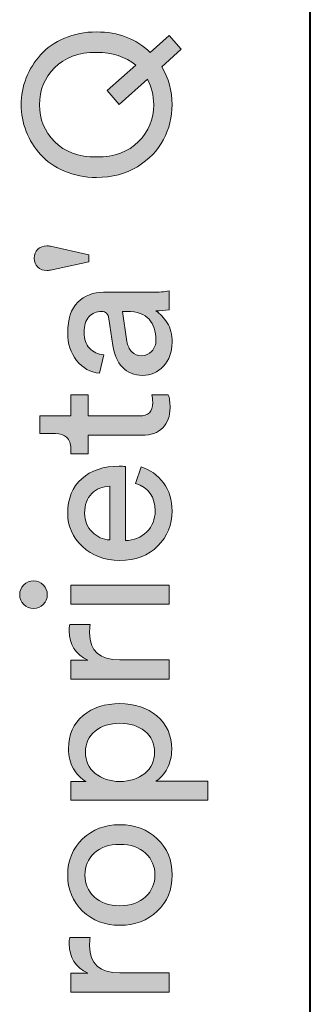
# Model space of a CAD drawing. Units: millimetres. Extents: x 6 to 410, y 10 to 287.
# Drawn here: x 6 to 10, y 42 to 57 of the extents above; entities that cross this region are included whole.
import ezdxf

# ---------------------------------------------------------------- set-up
doc = ezdxf.new("R2010")
doc.units = ezdxf.units.MM
doc.header["$MEASUREMENT"] = 0
doc.layers.add('Livello 1', color=7, linetype='Continuous')

# ---------------------------------------------------------------- blocks, each defined once
blk = doc.blocks.new('block 3')
at = {"layer": 'Livello 1'}
h = blk.add_hatch(color=7, dxfattribs=at)
h.dxf.hatch_style = 2
edge = h.paths.add_edge_path()
edge.add_spline(control_points=[(6.758, 54.736), (6.58, 54.736), (6.418, 54.768), (6.271, 54.831), (6.125, 54.894), (6.004, 54.978), (5.91, 55.082), (5.816, 55.186), (5.744, 55.303), (5.692, 55.434), (5.64, 55.564), (5.614, 55.699), (5.614, 55.839), (5.614, 55.98), (5.64, 56.115), (5.692, 56.246), (5.744, 56.376), (5.816, 56.493), (5.91, 56.597), (6.004, 56.701), (6.125, 56.786), (6.271, 56.848), (6.418, 56.911), (6.58, 56.943), (6.758, 56.943), (7.086, 56.943), (7.357, 56.839), (7.57, 56.633), (7.57, 56.633), (7.858, 56.89), (7.858, 56.89), (7.858, 56.89), (8.041, 56.683), (8.041, 56.683), (8.041, 56.683), (7.746, 56.416), (7.746, 56.416), (7.852, 56.243), (7.904, 56.05), (7.904, 55.839), (7.904, 55.652), (7.861, 55.475), (7.774, 55.31), (7.687, 55.145), (7.555, 55.008), (7.378, 54.899), (7.2, 54.791), (6.994, 54.736), (6.758, 54.736)], knot_values=[0, 0, 0, 0, 1, 1, 1, 2, 2, 2, 3, 3, 3, 4, 4, 4, 5, 5, 5, 6, 6, 6, 7, 7, 7, 8, 8, 8, 9, 9, 9, 10, 10, 10, 11, 11, 11, 12, 12, 12, 13, 13, 13, 14, 14, 14, 15, 15, 15, 16, 16, 16, 16], degree=3, periodic=1)
edge = h.paths.add_edge_path()
edge.add_spline(control_points=[(6.121, 55.279), (6.273, 55.124), (6.485, 55.046), (6.758, 55.046), (7.031, 55.046), (7.243, 55.124), (7.396, 55.279), (7.549, 55.434), (7.625, 55.621), (7.625, 55.839), (7.625, 55.98), (7.594, 56.108), (7.53, 56.224), (7.53, 56.224), (7.102, 55.843), (7.102, 55.843), (7.102, 55.843), (6.919, 56.054), (6.919, 56.054), (6.919, 56.054), (7.353, 56.438), (7.353, 56.438), (7.196, 56.568), (6.998, 56.633), (6.758, 56.633), (6.485, 56.633), (6.273, 56.555), (6.121, 56.4), (5.969, 56.246), (5.894, 56.059), (5.894, 55.839), (5.894, 55.621), (5.969, 55.434), (6.121, 55.279)], knot_values=[0, 0, 0, 0, 1, 1, 1, 2, 2, 2, 3, 3, 3, 4, 4, 4, 5, 5, 5, 6, 6, 6, 7, 7, 7, 8, 8, 8, 9, 9, 9, 10, 10, 10, 11, 11, 11, 11], degree=3, periodic=1)
h = blk.add_hatch(color=7, dxfattribs=at)
h.dxf.hatch_style = 2
edge = h.paths.add_edge_path()
edge.add_spline(control_points=[(6.002, 53.324), (5.946, 53.324), (5.901, 53.341), (5.866, 53.376), (5.83, 53.411), (5.813, 53.457), (5.813, 53.513), (5.813, 53.566), (5.83, 53.611), (5.866, 53.646), (5.901, 53.681), (5.946, 53.699), (6.002, 53.699), (6.019, 53.699), (6.037, 53.697), (6.058, 53.693), (6.058, 53.693), (6.64, 53.562), (6.64, 53.562), (6.64, 53.562), (6.64, 53.457), (6.64, 53.457), (6.64, 53.457), (6.061, 53.33), (6.061, 53.33), (6.04, 53.326), (6.02, 53.324), (6.002, 53.324)], knot_values=[0, 0, 0, 0, 1, 1, 1, 2, 2, 2, 3, 3, 3, 4, 4, 4, 5, 5, 5, 6, 6, 6, 7, 7, 7, 8, 8, 8, 9, 9, 9, 9], degree=3, periodic=1)
h = blk.add_hatch(color=7, dxfattribs=at)
h.dxf.hatch_style = 2
edge = h.paths.add_edge_path()
edge.add_spline(control_points=[(7.458, 51.734), (7.33, 51.734), (7.227, 51.776), (7.15, 51.858), (7.072, 51.941), (7.025, 52.05), (7.006, 52.187), (7.006, 52.187), (6.947, 52.589), (6.947, 52.589), (6.937, 52.666), (6.899, 52.704), (6.835, 52.704), (6.757, 52.704), (6.693, 52.677), (6.643, 52.623), (6.594, 52.57), (6.569, 52.489), (6.569, 52.382), (6.569, 52.283), (6.596, 52.204), (6.651, 52.146), (6.706, 52.088), (6.779, 52.054), (6.87, 52.044), (6.87, 52.044), (6.804, 51.765), (6.804, 51.765), (6.662, 51.78), (6.546, 51.845), (6.456, 51.96), (6.366, 52.076), (6.321, 52.215), (6.321, 52.376), (6.321, 52.586), (6.372, 52.742), (6.474, 52.844), (6.577, 52.945), (6.707, 52.995), (6.866, 52.995), (6.866, 52.995), (7.613, 52.995), (7.613, 52.995), (7.702, 52.995), (7.784, 53.001), (7.858, 53.014), (7.858, 53.014), (7.858, 52.729), (7.858, 52.729), (7.796, 52.719), (7.729, 52.713), (7.656, 52.713), (7.723, 52.672), (7.78, 52.611), (7.83, 52.532), (7.88, 52.453), (7.904, 52.353), (7.904, 52.233), (7.904, 52.086), (7.86, 51.967), (7.773, 51.873), (7.685, 51.78), (7.58, 51.734), (7.458, 51.734)], knot_values=[0, 0, 0, 0, 1, 1, 1, 2, 2, 2, 3, 3, 3, 4, 4, 4, 5, 5, 5, 6, 6, 6, 7, 7, 7, 8, 8, 8, 9, 9, 9, 10, 10, 10, 11, 11, 11, 12, 12, 12, 13, 13, 13, 14, 14, 14, 15, 15, 15, 16, 16, 16, 17, 17, 17, 18, 18, 18, 19, 19, 19, 20, 20, 20, 21, 21, 21, 21], degree=3, periodic=1)
edge = h.paths.add_edge_path()
edge.add_spline(control_points=[(7.659, 52.273), (7.659, 52.403), (7.624, 52.508), (7.554, 52.586), (7.484, 52.665), (7.373, 52.704), (7.22, 52.704), (7.22, 52.704), (7.151, 52.704), (7.151, 52.704), (7.151, 52.704), (7.22, 52.249), (7.22, 52.249), (7.23, 52.183), (7.254, 52.13), (7.291, 52.091), (7.328, 52.051), (7.379, 52.032), (7.443, 52.032), (7.501, 52.032), (7.551, 52.054), (7.594, 52.098), (7.638, 52.143), (7.659, 52.201), (7.659, 52.273)], knot_values=[0, 0, 0, 0, 1, 1, 1, 2, 2, 2, 3, 3, 3, 4, 4, 4, 5, 5, 5, 6, 6, 6, 7, 7, 7, 8, 8, 8, 8], degree=3, periodic=1)
h = blk.add_hatch(color=7, dxfattribs=at)
h.dxf.hatch_style = 2
edge = h.paths.add_edge_path()
edge.add_spline(control_points=[(5.897, 51.118), (5.897, 51.118), (6.368, 51.118), (6.368, 51.118), (6.368, 51.118), (6.368, 51.44), (6.368, 51.44), (6.368, 51.44), (6.631, 51.44), (6.631, 51.44), (6.631, 51.44), (6.631, 51.118), (6.631, 51.118), (6.631, 51.118), (7.406, 51.118), (7.406, 51.118), (7.476, 51.118), (7.528, 51.133), (7.561, 51.166), (7.594, 51.198), (7.61, 51.251), (7.61, 51.325), (7.61, 51.368), (7.606, 51.407), (7.597, 51.44), (7.597, 51.44), (7.846, 51.44), (7.846, 51.44), (7.864, 51.39), (7.873, 51.324), (7.873, 51.242), (7.873, 51.114), (7.836, 51.012), (7.762, 50.938), (7.687, 50.863), (7.583, 50.826), (7.449, 50.826), (7.449, 50.826), (6.631, 50.826), (6.631, 50.826), (6.631, 50.826), (6.631, 50.541), (6.631, 50.541), (6.631, 50.541), (6.368, 50.541), (6.368, 50.541), (6.368, 50.541), (6.368, 50.622), (6.368, 50.622), (6.368, 50.698), (6.346, 50.756), (6.304, 50.794), (6.262, 50.832), (6.206, 50.851), (6.138, 50.851), (6.138, 50.851), (5.897, 50.851), (5.897, 50.851), (5.897, 50.851), (5.897, 51.118), (5.897, 51.118)], knot_values=[0, 0, 0, 0, 1, 1, 1, 2, 2, 2, 3, 3, 3, 4, 4, 4, 5, 5, 5, 6, 6, 6, 7, 7, 7, 8, 8, 8, 9, 9, 9, 10, 10, 10, 11, 11, 11, 12, 12, 12, 13, 13, 13, 14, 14, 14, 15, 15, 15, 16, 16, 16, 17, 17, 17, 18, 18, 18, 19, 19, 19, 20, 20, 20, 20], degree=3, periodic=1)
h = blk.add_hatch(color=7, dxfattribs=at)
h.dxf.hatch_style = 2
edge = h.paths.add_edge_path()
edge.add_spline(control_points=[(7.347, 50.095), (7.347, 50.095), (7.433, 50.346), (7.433, 50.346), (7.572, 50.303), (7.685, 50.222), (7.773, 50.104), (7.86, 49.987), (7.904, 49.844), (7.904, 49.677), (7.904, 49.468), (7.833, 49.291), (7.689, 49.146), (7.545, 49), (7.352, 48.927), (7.108, 48.927), (6.881, 48.927), (6.693, 48.997), (6.544, 49.138), (6.395, 49.278), (6.321, 49.445), (6.321, 49.64), (6.321, 49.865), (6.392, 50.04), (6.533, 50.166), (6.675, 50.292), (6.864, 50.356), (7.102, 50.356), (7.139, 50.356), (7.17, 50.354), (7.195, 50.349), (7.195, 50.349), (7.195, 49.228), (7.195, 49.228), (7.327, 49.23), (7.436, 49.273), (7.52, 49.359), (7.605, 49.445), (7.647, 49.551), (7.647, 49.677), (7.647, 49.89), (7.547, 50.029), (7.347, 50.095)], knot_values=[0, 0, 0, 0, 1, 1, 1, 2, 2, 2, 3, 3, 3, 4, 4, 4, 5, 5, 5, 6, 6, 6, 7, 7, 7, 8, 8, 8, 9, 9, 9, 10, 10, 10, 11, 11, 11, 12, 12, 12, 13, 13, 13, 14, 14, 14, 14], degree=3, periodic=1)
edge = h.paths.add_edge_path()
edge.add_spline(control_points=[(6.959, 49.237), (6.959, 49.237), (6.959, 50.052), (6.959, 50.052), (6.848, 50.048), (6.757, 50.01), (6.685, 49.94), (6.614, 49.87), (6.578, 49.771), (6.578, 49.643), (6.578, 49.527), (6.616, 49.432), (6.691, 49.358), (6.767, 49.283), (6.856, 49.243), (6.959, 49.237)], knot_values=[0, 0, 0, 0, 1, 1, 1, 2, 2, 2, 3, 3, 3, 4, 4, 4, 5, 5, 5, 5], degree=3, periodic=1)
h = blk.add_hatch(color=7, dxfattribs=at)
h.dxf.hatch_style = 2
edge = h.paths.add_edge_path()
edge.add_spline(control_points=[(5.951, 48.259), (5.91, 48.219), (5.861, 48.199), (5.804, 48.199), (5.746, 48.199), (5.696, 48.219), (5.655, 48.259), (5.613, 48.3), (5.593, 48.348), (5.593, 48.406), (5.593, 48.464), (5.613, 48.514), (5.653, 48.555), (5.694, 48.597), (5.744, 48.617), (5.804, 48.617), (5.861, 48.617), (5.91, 48.597), (5.951, 48.555), (5.991, 48.514), (6.011, 48.464), (6.011, 48.406), (6.011, 48.348), (5.991, 48.3), (5.951, 48.259)], knot_values=[0, 0, 0, 0, 1, 1, 1, 2, 2, 2, 3, 3, 3, 4, 4, 4, 5, 5, 5, 6, 6, 6, 7, 7, 7, 8, 8, 8, 8], degree=3, periodic=1)
h.paths.add_polyline_path([(7.858, 48.552), (7.858, 48.264), (6.368, 48.264), (6.368, 48.552)])
h = blk.add_hatch(color=7, dxfattribs=at)
h.dxf.hatch_style = 2
edge = h.paths.add_edge_path()
edge.add_spline(control_points=[(6.352, 47.954), (6.352, 47.954), (6.662, 47.954), (6.662, 47.954), (6.656, 47.911), (6.652, 47.868), (6.652, 47.827), (6.652, 47.554), (6.805, 47.418), (7.111, 47.418), (7.111, 47.418), (7.858, 47.418), (7.858, 47.418), (7.858, 47.418), (7.858, 47.127), (7.858, 47.127), (7.858, 47.127), (6.368, 47.127), (6.368, 47.127), (6.368, 47.127), (6.368, 47.412), (6.368, 47.412), (6.368, 47.412), (6.628, 47.412), (6.628, 47.412), (6.438, 47.503), (6.343, 47.651), (6.343, 47.858), (6.343, 47.891), (6.346, 47.923), (6.352, 47.954)], knot_values=[0, 0, 0, 0, 1, 1, 1, 2, 2, 2, 3, 3, 3, 4, 4, 4, 5, 5, 5, 6, 6, 6, 7, 7, 7, 8, 8, 8, 9, 9, 9, 10, 10, 10, 10], degree=3, periodic=1)
h = blk.add_hatch(color=7, dxfattribs=at)
h.dxf.hatch_style = 2
edge = h.paths.add_edge_path()
edge.add_spline(control_points=[(8.447, 45.577), (8.447, 45.577), (8.447, 45.289), (8.447, 45.289), (8.447, 45.289), (6.368, 45.289), (6.368, 45.289), (6.368, 45.289), (6.368, 45.571), (6.368, 45.571), (6.368, 45.571), (6.6, 45.571), (6.6, 45.571), (6.522, 45.614), (6.457, 45.68), (6.408, 45.766), (6.358, 45.853), (6.333, 45.954), (6.333, 46.07), (6.333, 46.285), (6.407, 46.453), (6.553, 46.574), (6.7, 46.694), (6.886, 46.755), (7.111, 46.755), (7.338, 46.755), (7.527, 46.692), (7.675, 46.567), (7.824, 46.443), (7.898, 46.273), (7.898, 46.061), (7.898, 45.951), (7.875, 45.854), (7.83, 45.769), (7.785, 45.685), (7.727, 45.621), (7.656, 45.577), (7.656, 45.577), (8.447, 45.577), (8.447, 45.577)], knot_values=[0, 0, 0, 0, 1, 1, 1, 2, 2, 2, 3, 3, 3, 4, 4, 4, 5, 5, 5, 6, 6, 6, 7, 7, 7, 8, 8, 8, 9, 9, 9, 10, 10, 10, 11, 11, 11, 12, 12, 12, 13, 13, 13, 13], degree=3, periodic=1)
edge = h.paths.add_edge_path()
edge.add_spline(control_points=[(7.111, 46.457), (6.96, 46.457), (6.836, 46.418), (6.738, 46.338), (6.64, 46.259), (6.59, 46.152), (6.59, 46.018), (6.59, 45.885), (6.64, 45.778), (6.738, 45.697), (6.836, 45.615), (6.96, 45.574), (7.111, 45.574), (7.266, 45.574), (7.392, 45.615), (7.491, 45.697), (7.589, 45.778), (7.638, 45.885), (7.638, 46.018), (7.638, 46.15), (7.589, 46.256), (7.491, 46.337), (7.392, 46.417), (7.266, 46.457), (7.111, 46.457)], knot_values=[0, 0, 0, 0, 1, 1, 1, 2, 2, 2, 3, 3, 3, 4, 4, 4, 5, 5, 5, 6, 6, 6, 7, 7, 7, 8, 8, 8, 8], degree=3, periodic=1)
h = blk.add_hatch(color=7, dxfattribs=at)
h.dxf.hatch_style = 2
edge = h.paths.add_edge_path()
edge.add_spline(control_points=[(6.546, 43.608), (6.396, 43.752), (6.321, 43.934), (6.321, 44.155), (6.321, 44.376), (6.396, 44.559), (6.546, 44.702), (6.696, 44.845), (6.884, 44.917), (7.111, 44.917), (7.34, 44.917), (7.53, 44.846), (7.68, 44.704), (7.83, 44.561), (7.904, 44.378), (7.904, 44.155), (7.904, 43.932), (7.83, 43.749), (7.68, 43.607), (7.53, 43.464), (7.34, 43.393), (7.111, 43.393), (6.884, 43.393), (6.696, 43.465), (6.546, 43.608)], knot_values=[0, 0, 0, 0, 1, 1, 1, 2, 2, 2, 3, 3, 3, 4, 4, 4, 5, 5, 5, 6, 6, 6, 7, 7, 7, 8, 8, 8, 8], degree=3, periodic=1)
edge = h.paths.add_edge_path()
edge.add_spline(control_points=[(7.503, 43.825), (7.597, 43.915), (7.644, 44.025), (7.644, 44.155), (7.644, 44.285), (7.597, 44.396), (7.503, 44.485), (7.409, 44.575), (7.278, 44.62), (7.111, 44.62), (6.946, 44.62), (6.816, 44.575), (6.722, 44.485), (6.628, 44.396), (6.581, 44.285), (6.581, 44.155), (6.581, 44.025), (6.628, 43.915), (6.722, 43.825), (6.816, 43.735), (6.946, 43.69), (7.111, 43.69), (7.278, 43.69), (7.409, 43.735), (7.503, 43.825)], knot_values=[0, 0, 0, 0, 1, 1, 1, 2, 2, 2, 3, 3, 3, 4, 4, 4, 5, 5, 5, 6, 6, 6, 7, 7, 7, 8, 8, 8, 8], degree=3, periodic=1)
h = blk.add_hatch(color=7, dxfattribs=at)
h.dxf.hatch_style = 2
edge = h.paths.add_edge_path()
edge.add_spline(control_points=[(6.352, 43.207), (6.352, 43.207), (6.662, 43.207), (6.662, 43.207), (6.656, 43.164), (6.652, 43.121), (6.652, 43.08), (6.652, 42.807), (6.805, 42.671), (7.111, 42.671), (7.111, 42.671), (7.858, 42.671), (7.858, 42.671), (7.858, 42.671), (7.858, 42.379), (7.858, 42.379), (7.858, 42.379), (6.368, 42.379), (6.368, 42.379), (6.368, 42.379), (6.368, 42.665), (6.368, 42.665), (6.368, 42.665), (6.628, 42.665), (6.628, 42.665), (6.438, 42.756), (6.343, 42.905), (6.343, 43.111), (6.343, 43.144), (6.346, 43.176), (6.352, 43.207)], knot_values=[0, 0, 0, 0, 1, 1, 1, 2, 2, 2, 3, 3, 3, 4, 4, 4, 5, 5, 5, 6, 6, 6, 7, 7, 7, 8, 8, 8, 9, 9, 9, 10, 10, 10, 10], degree=3, periodic=1)
at = {"layer": 'Livello 1', "lineweight": 0}
blk.add_lwpolyline([(7.858, 48.552), (7.858, 48.264), (6.368, 48.264), (6.368, 48.552), (7.858, 48.552)], dxfattribs=at)
for points, knots in [([(6.758, 54.736), (6.58, 54.736), (6.418, 54.768), (6.271, 54.831), (6.125, 54.894), (6.004, 54.978), (5.91, 55.082), (5.816, 55.186), (5.744, 55.303), (5.692, 55.434), (5.64, 55.564), (5.614, 55.699), (5.614, 55.839), (5.614, 55.98), (5.64, 56.115), (5.692, 56.246), (5.744, 56.376), (5.816, 56.493), (5.91, 56.597), (6.004, 56.701), (6.125, 56.786), (6.271, 56.848), (6.418, 56.911), (6.58, 56.943), (6.758, 56.943), (7.086, 56.943), (7.357, 56.839), (7.57, 56.633), (7.57, 56.633), (7.858, 56.89), (7.858, 56.89), (7.858, 56.89), (8.041, 56.683), (8.041, 56.683), (8.041, 56.683), (7.746, 56.416), (7.746, 56.416), (7.852, 56.243), (7.904, 56.05), (7.904, 55.839), (7.904, 55.652), (7.861, 55.475), (7.774, 55.31), (7.687, 55.145), (7.555, 55.008), (7.378, 54.899), (7.2, 54.791), (6.994, 54.736), (6.758, 54.736)], [0, 0, 0, 0, 1, 1, 1, 2, 2, 2, 3, 3, 3, 4, 4, 4, 5, 5, 5, 6, 6, 6, 7, 7, 7, 8, 8, 8, 9, 9, 9, 10, 10, 10, 11, 11, 11, 12, 12, 12, 13, 13, 13, 14, 14, 14, 15, 15, 15, 16, 16, 16, 16]), ([(6.121, 55.279), (6.273, 55.124), (6.485, 55.046), (6.758, 55.046), (7.031, 55.046), (7.243, 55.124), (7.396, 55.279), (7.549, 55.434), (7.625, 55.621), (7.625, 55.839), (7.625, 55.98), (7.594, 56.108), (7.53, 56.224), (7.53, 56.224), (7.102, 55.843), (7.102, 55.843), (7.102, 55.843), (6.919, 56.054), (6.919, 56.054), (6.919, 56.054), (7.353, 56.438), (7.353, 56.438), (7.196, 56.568), (6.998, 56.633), (6.758, 56.633), (6.485, 56.633), (6.273, 56.555), (6.121, 56.4), (5.969, 56.246), (5.894, 56.059), (5.894, 55.839), (5.894, 55.621), (5.969, 55.434), (6.121, 55.279)], [0, 0, 0, 0, 1, 1, 1, 2, 2, 2, 3, 3, 3, 4, 4, 4, 5, 5, 5, 6, 6, 6, 7, 7, 7, 8, 8, 8, 9, 9, 9, 10, 10, 10, 11, 11, 11, 11]), ([(6.002, 53.324), (5.946, 53.324), (5.901, 53.341), (5.866, 53.376), (5.83, 53.411), (5.813, 53.457), (5.813, 53.513), (5.813, 53.566), (5.83, 53.611), (5.866, 53.646), (5.901, 53.681), (5.946, 53.699), (6.002, 53.699), (6.019, 53.699), (6.037, 53.697), (6.058, 53.693), (6.058, 53.693), (6.64, 53.562), (6.64, 53.562), (6.64, 53.562), (6.64, 53.457), (6.64, 53.457), (6.64, 53.457), (6.061, 53.33), (6.061, 53.33), (6.04, 53.326), (6.02, 53.324), (6.002, 53.324)], [0, 0, 0, 0, 1, 1, 1, 2, 2, 2, 3, 3, 3, 4, 4, 4, 5, 5, 5, 6, 6, 6, 7, 7, 7, 8, 8, 8, 9, 9, 9, 9]), ([(7.458, 51.734), (7.33, 51.734), (7.227, 51.776), (7.15, 51.858), (7.072, 51.941), (7.025, 52.05), (7.006, 52.187), (7.006, 52.187), (6.947, 52.589), (6.947, 52.589), (6.937, 52.666), (6.899, 52.704), (6.835, 52.704), (6.757, 52.704), (6.693, 52.677), (6.643, 52.623), (6.594, 52.57), (6.569, 52.489), (6.569, 52.382), (6.569, 52.283), (6.596, 52.204), (6.651, 52.146), (6.706, 52.088), (6.779, 52.054), (6.87, 52.044), (6.87, 52.044), (6.804, 51.765), (6.804, 51.765), (6.662, 51.78), (6.546, 51.845), (6.456, 51.96), (6.366, 52.076), (6.321, 52.215), (6.321, 52.376), (6.321, 52.586), (6.372, 52.742), (6.474, 52.844), (6.577, 52.945), (6.707, 52.995), (6.866, 52.995), (6.866, 52.995), (7.613, 52.995), (7.613, 52.995), (7.702, 52.995), (7.784, 53.001), (7.858, 53.014), (7.858, 53.014), (7.858, 52.729), (7.858, 52.729), (7.796, 52.719), (7.729, 52.713), (7.656, 52.713), (7.723, 52.672), (7.78, 52.611), (7.83, 52.532), (7.88, 52.453), (7.904, 52.353), (7.904, 52.233), (7.904, 52.086), (7.86, 51.967), (7.773, 51.873), (7.685, 51.78), (7.58, 51.734), (7.458, 51.734)], [0, 0, 0, 0, 1, 1, 1, 2, 2, 2, 3, 3, 3, 4, 4, 4, 5, 5, 5, 6, 6, 6, 7, 7, 7, 8, 8, 8, 9, 9, 9, 10, 10, 10, 11, 11, 11, 12, 12, 12, 13, 13, 13, 14, 14, 14, 15, 15, 15, 16, 16, 16, 17, 17, 17, 18, 18, 18, 19, 19, 19, 20, 20, 20, 21, 21, 21, 21]), ([(7.659, 52.273), (7.659, 52.403), (7.624, 52.508), (7.554, 52.586), (7.484, 52.665), (7.373, 52.704), (7.22, 52.704), (7.22, 52.704), (7.151, 52.704), (7.151, 52.704), (7.151, 52.704), (7.22, 52.249), (7.22, 52.249), (7.23, 52.183), (7.254, 52.13), (7.291, 52.091), (7.328, 52.051), (7.379, 52.032), (7.443, 52.032), (7.501, 52.032), (7.551, 52.054), (7.594, 52.098), (7.638, 52.143), (7.659, 52.201), (7.659, 52.273)], [0, 0, 0, 0, 1, 1, 1, 2, 2, 2, 3, 3, 3, 4, 4, 4, 5, 5, 5, 6, 6, 6, 7, 7, 7, 8, 8, 8, 8]), ([(5.897, 51.118), (5.897, 51.118), (6.368, 51.118), (6.368, 51.118), (6.368, 51.118), (6.368, 51.44), (6.368, 51.44), (6.368, 51.44), (6.631, 51.44), (6.631, 51.44), (6.631, 51.44), (6.631, 51.118), (6.631, 51.118), (6.631, 51.118), (7.406, 51.118), (7.406, 51.118), (7.476, 51.118), (7.528, 51.133), (7.561, 51.166), (7.594, 51.198), (7.61, 51.251), (7.61, 51.325), (7.61, 51.368), (7.606, 51.407), (7.597, 51.44), (7.597, 51.44), (7.846, 51.44), (7.846, 51.44), (7.864, 51.39), (7.873, 51.324), (7.873, 51.242), (7.873, 51.114), (7.836, 51.012), (7.762, 50.938), (7.687, 50.863), (7.583, 50.826), (7.449, 50.826), (7.449, 50.826), (6.631, 50.826), (6.631, 50.826), (6.631, 50.826), (6.631, 50.541), (6.631, 50.541), (6.631, 50.541), (6.368, 50.541), (6.368, 50.541), (6.368, 50.541), (6.368, 50.622), (6.368, 50.622), (6.368, 50.698), (6.346, 50.756), (6.304, 50.794), (6.262, 50.832), (6.206, 50.851), (6.138, 50.851), (6.138, 50.851), (5.897, 50.851), (5.897, 50.851), (5.897, 50.851), (5.897, 51.118), (5.897, 51.118)], [0, 0, 0, 0, 1, 1, 1, 2, 2, 2, 3, 3, 3, 4, 4, 4, 5, 5, 5, 6, 6, 6, 7, 7, 7, 8, 8, 8, 9, 9, 9, 10, 10, 10, 11, 11, 11, 12, 12, 12, 13, 13, 13, 14, 14, 14, 15, 15, 15, 16, 16, 16, 17, 17, 17, 18, 18, 18, 19, 19, 19, 20, 20, 20, 20]), ([(7.347, 50.095), (7.347, 50.095), (7.433, 50.346), (7.433, 50.346), (7.572, 50.303), (7.685, 50.222), (7.773, 50.104), (7.86, 49.987), (7.904, 49.844), (7.904, 49.677), (7.904, 49.468), (7.833, 49.291), (7.689, 49.146), (7.545, 49), (7.352, 48.927), (7.108, 48.927), (6.881, 48.927), (6.693, 48.997), (6.544, 49.138), (6.395, 49.278), (6.321, 49.445), (6.321, 49.64), (6.321, 49.865), (6.392, 50.04), (6.533, 50.166), (6.675, 50.292), (6.864, 50.356), (7.102, 50.356), (7.139, 50.356), (7.17, 50.354), (7.195, 50.349), (7.195, 50.349), (7.195, 49.228), (7.195, 49.228), (7.327, 49.23), (7.436, 49.273), (7.52, 49.359), (7.605, 49.445), (7.647, 49.551), (7.647, 49.677), (7.647, 49.89), (7.547, 50.029), (7.347, 50.095)], [0, 0, 0, 0, 1, 1, 1, 2, 2, 2, 3, 3, 3, 4, 4, 4, 5, 5, 5, 6, 6, 6, 7, 7, 7, 8, 8, 8, 9, 9, 9, 10, 10, 10, 11, 11, 11, 12, 12, 12, 13, 13, 13, 14, 14, 14, 14]), ([(6.959, 49.237), (6.959, 49.237), (6.959, 50.052), (6.959, 50.052), (6.848, 50.048), (6.757, 50.01), (6.685, 49.94), (6.614, 49.87), (6.578, 49.771), (6.578, 49.643), (6.578, 49.527), (6.616, 49.432), (6.691, 49.358), (6.767, 49.283), (6.856, 49.243), (6.959, 49.237)], [0, 0, 0, 0, 1, 1, 1, 2, 2, 2, 3, 3, 3, 4, 4, 4, 5, 5, 5, 5]), ([(5.951, 48.259), (5.91, 48.219), (5.861, 48.199), (5.804, 48.199), (5.746, 48.199), (5.696, 48.219), (5.655, 48.259), (5.613, 48.3), (5.593, 48.348), (5.593, 48.406), (5.593, 48.464), (5.613, 48.514), (5.653, 48.555), (5.694, 48.597), (5.744, 48.617), (5.804, 48.617), (5.861, 48.617), (5.91, 48.597), (5.951, 48.555), (5.991, 48.514), (6.011, 48.464), (6.011, 48.406), (6.011, 48.348), (5.991, 48.3), (5.951, 48.259)], [0, 0, 0, 0, 1, 1, 1, 2, 2, 2, 3, 3, 3, 4, 4, 4, 5, 5, 5, 6, 6, 6, 7, 7, 7, 8, 8, 8, 8]), ([(6.352, 47.954), (6.352, 47.954), (6.662, 47.954), (6.662, 47.954), (6.656, 47.911), (6.652, 47.868), (6.652, 47.827), (6.652, 47.554), (6.805, 47.418), (7.111, 47.418), (7.111, 47.418), (7.858, 47.418), (7.858, 47.418), (7.858, 47.418), (7.858, 47.127), (7.858, 47.127), (7.858, 47.127), (6.368, 47.127), (6.368, 47.127), (6.368, 47.127), (6.368, 47.412), (6.368, 47.412), (6.368, 47.412), (6.628, 47.412), (6.628, 47.412), (6.438, 47.503), (6.343, 47.651), (6.343, 47.858), (6.343, 47.891), (6.346, 47.923), (6.352, 47.954)], [0, 0, 0, 0, 1, 1, 1, 2, 2, 2, 3, 3, 3, 4, 4, 4, 5, 5, 5, 6, 6, 6, 7, 7, 7, 8, 8, 8, 9, 9, 9, 10, 10, 10, 10]), ([(8.447, 45.577), (8.447, 45.577), (8.447, 45.289), (8.447, 45.289), (8.447, 45.289), (6.368, 45.289), (6.368, 45.289), (6.368, 45.289), (6.368, 45.571), (6.368, 45.571), (6.368, 45.571), (6.6, 45.571), (6.6, 45.571), (6.522, 45.614), (6.457, 45.68), (6.408, 45.766), (6.358, 45.853), (6.333, 45.954), (6.333, 46.07), (6.333, 46.285), (6.407, 46.453), (6.553, 46.574), (6.7, 46.694), (6.886, 46.755), (7.111, 46.755), (7.338, 46.755), (7.527, 46.692), (7.675, 46.567), (7.824, 46.443), (7.898, 46.273), (7.898, 46.061), (7.898, 45.951), (7.875, 45.854), (7.83, 45.769), (7.785, 45.685), (7.727, 45.621), (7.656, 45.577), (7.656, 45.577), (8.447, 45.577), (8.447, 45.577)], [0, 0, 0, 0, 1, 1, 1, 2, 2, 2, 3, 3, 3, 4, 4, 4, 5, 5, 5, 6, 6, 6, 7, 7, 7, 8, 8, 8, 9, 9, 9, 10, 10, 10, 11, 11, 11, 12, 12, 12, 13, 13, 13, 13]), ([(7.111, 46.457), (6.96, 46.457), (6.836, 46.418), (6.738, 46.338), (6.64, 46.259), (6.59, 46.152), (6.59, 46.018), (6.59, 45.885), (6.64, 45.778), (6.738, 45.697), (6.836, 45.615), (6.96, 45.574), (7.111, 45.574), (7.266, 45.574), (7.392, 45.615), (7.491, 45.697), (7.589, 45.778), (7.638, 45.885), (7.638, 46.018), (7.638, 46.15), (7.589, 46.256), (7.491, 46.337), (7.392, 46.417), (7.266, 46.457), (7.111, 46.457)], [0, 0, 0, 0, 1, 1, 1, 2, 2, 2, 3, 3, 3, 4, 4, 4, 5, 5, 5, 6, 6, 6, 7, 7, 7, 8, 8, 8, 8]), ([(6.546, 43.608), (6.396, 43.752), (6.321, 43.934), (6.321, 44.155), (6.321, 44.376), (6.396, 44.559), (6.546, 44.702), (6.696, 44.845), (6.884, 44.917), (7.111, 44.917), (7.34, 44.917), (7.53, 44.846), (7.68, 44.704), (7.83, 44.561), (7.904, 44.378), (7.904, 44.155), (7.904, 43.932), (7.83, 43.749), (7.68, 43.607), (7.53, 43.464), (7.34, 43.393), (7.111, 43.393), (6.884, 43.393), (6.696, 43.465), (6.546, 43.608)], [0, 0, 0, 0, 1, 1, 1, 2, 2, 2, 3, 3, 3, 4, 4, 4, 5, 5, 5, 6, 6, 6, 7, 7, 7, 8, 8, 8, 8]), ([(7.503, 43.825), (7.597, 43.915), (7.644, 44.025), (7.644, 44.155), (7.644, 44.285), (7.597, 44.396), (7.503, 44.485), (7.409, 44.575), (7.278, 44.62), (7.111, 44.62), (6.946, 44.62), (6.816, 44.575), (6.722, 44.485), (6.628, 44.396), (6.581, 44.285), (6.581, 44.155), (6.581, 44.025), (6.628, 43.915), (6.722, 43.825), (6.816, 43.735), (6.946, 43.69), (7.111, 43.69), (7.278, 43.69), (7.409, 43.735), (7.503, 43.825)], [0, 0, 0, 0, 1, 1, 1, 2, 2, 2, 3, 3, 3, 4, 4, 4, 5, 5, 5, 6, 6, 6, 7, 7, 7, 8, 8, 8, 8]), ([(6.352, 43.207), (6.352, 43.207), (6.662, 43.207), (6.662, 43.207), (6.656, 43.164), (6.652, 43.121), (6.652, 43.08), (6.652, 42.807), (6.805, 42.671), (7.111, 42.671), (7.111, 42.671), (7.858, 42.671), (7.858, 42.671), (7.858, 42.671), (7.858, 42.379), (7.858, 42.379), (7.858, 42.379), (6.368, 42.379), (6.368, 42.379), (6.368, 42.379), (6.368, 42.665), (6.368, 42.665), (6.368, 42.665), (6.628, 42.665), (6.628, 42.665), (6.438, 42.756), (6.343, 42.905), (6.343, 43.111), (6.343, 43.144), (6.346, 43.176), (6.352, 43.207)], [0, 0, 0, 0, 1, 1, 1, 2, 2, 2, 3, 3, 3, 4, 4, 4, 5, 5, 5, 6, 6, 6, 7, 7, 7, 8, 8, 8, 9, 9, 9, 10, 10, 10, 10])]:
    blk.add_open_spline(points, degree=3, knots=knots, dxfattribs=at)

msp = doc.modelspace()

# ---------------------------------------------------------------- linework, layer by layer
at = {"layer": 'Livello 1', "color": 7, "lineweight": 40}
msp.add_lwpolyline([(10, 10), (10, 287)], dxfattribs=at)

# ---------------------------------------------------------------- block references
at = {"layer": 'Livello 1'}
msp.add_blockref('block 3', (0, 0), dxfattribs=at)

doc.saveas('drawing.dxf')
